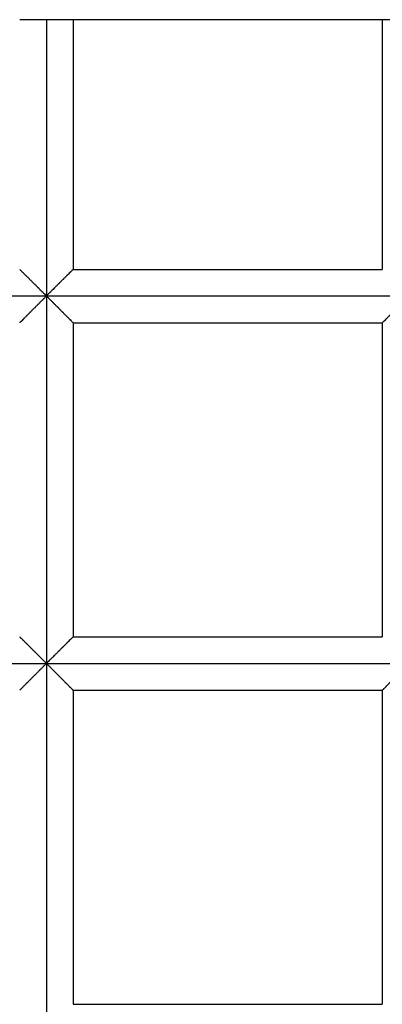
# Model space of a CAD drawing. Units: millimetres. Extents: x -1933 to 1991, y 0 to 2677.
# Drawn here: x 190 to 299, y 1211 to 1505 of the extents above; entities that cross this region are included whole.
import ezdxf

# ---------------------------------------------------------------- set-up
doc = ezdxf.new("R2010")
doc.units = ezdxf.units.MM
doc.layers.add('Lg_prod', color=40, linetype='Continuous')

msp = doc.modelspace()

# ---------------------------------------------------------------- linework, layer by layer
at = {"layer": 'Lg_prod', "extrusion": (0, 1, 0)}
for p, q in [((198.27, 1505.48), (198.27, 1422.77)), ((206.27, 1505.44), (206.27, 1430.73)), ((298.77, 1505.44), (206.27, 1505.44)), ((298.77, 1505.44), (206.27, 1505.44)), ((298.77, 1505.44), (298.77, 1430.73)), ((206.27, 1430.73), (298.77, 1430.73)), ((89.77, 1422.77), (198.27, 1422.77)), ((198.27, 1422.77), (306.77, 1422.77)), ((198.27, 1422.77), (198.27, 1312.78)), ((206.27, 1414.73), (298.77, 1414.73)), ((206.27, 1414.73), (206.27, 1320.73)), ((298.77, 1414.73), (298.77, 1320.73)), ((206.27, 1320.73), (298.77, 1320.73)), ((89.77, 1312.78), (198.27, 1312.78)), ((198.27, 1312.78), (306.77, 1312.78)), ((198.27, 1312.78), (198.27, 1202.78)), ((206.27, 1304.73), (298.77, 1304.73)), ((206.27, 1304.73), (206.27, 1210.73)), ((298.77, 1304.73), (298.77, 1210.73)), ((206.27, 1210.73), (298.77, 1210.73))]:
    msp.add_line(p, q, dxfattribs=at)
at = {"layer": 'Lg_prod'}
for points, knots in [([(198.27, 1505.48), (197.22, 1505.48), (196.17, 1505.48), (194.24, 1505.48), (193.35, 1505.47), (191.87, 1505.46), (191.28, 1505.46), (190.47, 1505.45), (190.27, 1505.44), (190.27, 1505.44)], [0, 0, 0, 0, 0.125, 0.125, 0.25, 0.25, 0.375, 0.375, 0.5, 0.5, 0.5, 0.5]), ([(206.27, 1505.44), (206.27, 1505.44), (206.06, 1505.45), (205.26, 1505.46), (204.66, 1505.46), (203.18, 1505.47), (202.29, 1505.48), (200.36, 1505.48), (199.31, 1505.48), (198.27, 1505.48)], [0.5, 0.5, 0.5, 0.5, 0.625, 0.625, 0.75, 0.75, 0.875, 0.875, 1, 1, 1, 1]), ([(306.77, 1505.48), (305.72, 1505.48), (304.67, 1505.48), (302.74, 1505.48), (301.85, 1505.47), (300.37, 1505.46), (299.78, 1505.46), (298.97, 1505.45), (298.77, 1505.44), (298.77, 1505.44)], [0, 0, 0, 0, 0.125, 0.125, 0.25, 0.25, 0.375, 0.375, 0.5, 0.5, 0.5, 0.5]), ([(190.27, 1430.73), (190.27, 1430.73), (190.29, 1430.71), (190.35, 1430.65), (190.37, 1430.63), (190.42, 1430.58), (190.44, 1430.56), (190.47, 1430.53), (190.49, 1430.51), (190.5, 1430.5), (190.59, 1430.42), (190.69, 1430.32), (190.86, 1430.15), (190.92, 1430.09), (191.02, 1429.99), (191.08, 1429.94), (191.14, 1429.87), (191.17, 1429.85), (191.19, 1429.83), (191.2, 1429.82), (191.35, 1429.67), (191.5, 1429.52), (191.76, 1429.26), (191.85, 1429.17), (191.99, 1429.03), (192.06, 1428.96), (192.15, 1428.87), (192.19, 1428.83), (192.21, 1428.81), (192.23, 1428.8), (192.23, 1428.79), (192.42, 1428.61), (192.61, 1428.42), (192.91, 1428.11), (193.02, 1428.01), (193.18, 1427.85), (193.27, 1427.76), (193.36, 1427.67), (193.41, 1427.62), (193.44, 1427.59), (193.45, 1427.58), (193.46, 1427.57), (193.66, 1427.37), (193.86, 1427.17), (194.18, 1426.85), (194.3, 1426.74), (194.47, 1426.57), (194.55, 1426.48), (194.66, 1426.38), (194.71, 1426.33), (194.73, 1426.3), (194.74, 1426.29), (194.75, 1426.28), (194.76, 1426.28), (194.95, 1426.09), (195.15, 1425.89), (195.46, 1425.57), (195.57, 1425.46), (195.74, 1425.3), (195.82, 1425.21), (195.92, 1425.11), (195.97, 1425.06), (196, 1425.04), (196.01, 1425.03), (196.02, 1425.02), (196.02, 1425.01), (196.2, 1424.84), (196.38, 1424.66), (196.67, 1424.37), (196.77, 1424.26), (196.93, 1424.11), (197.01, 1424.03), (197.11, 1423.93), (197.16, 1423.88), (197.18, 1423.86), (197.19, 1423.85), (197.2, 1423.84), (197.2, 1423.84), (197.2, 1423.84), (197.44, 1423.6), (197.79, 1423.25), (198.27, 1422.77)], [0.5014519, 0.5014519, 0.5014519, 0.5014519, 0.53125, 0.53125, 0.546875, 0.546875, 0.5546875, 0.5585937, 0.5585937, 0.5625, 0.5625, 0.59375, 0.59375, 0.609375, 0.609375, 0.6171875, 0.6210937, 0.6230469, 0.6230469, 0.625, 0.625, 0.65625, 0.65625, 0.671875, 0.671875, 0.6796875, 0.6835937, 0.6855469, 0.6865234, 0.6865234, 0.6875, 0.6875, 0.71875, 0.71875, 0.734375, 0.734375, 0.7421875, 0.7460937, 0.7480469, 0.7490234, 0.7490234, 0.75, 0.75, 0.78125, 0.78125, 0.796875, 0.796875, 0.8046875, 0.8085937, 0.8105469, 0.8115234, 0.8120117, 0.8120117, 0.8125, 0.8125, 0.84375, 0.84375, 0.859375, 0.859375, 0.8671875, 0.8710937, 0.8730469, 0.8740234, 0.8745117, 0.8745117, 0.875, 0.875, 0.90625, 0.90625, 0.921875, 0.921875, 0.9296875, 0.9335937, 0.9355469, 0.9365234, 0.9370117, 0.9372559, 0.9372559, 0.9375, 0.9375, 1, 1, 1, 1]), ([(206.27, 1430.73), (206.26, 1430.73), (206.24, 1430.71), (206.18, 1430.65), (206.16, 1430.63), (206.11, 1430.58), (206.09, 1430.56), (206.06, 1430.53), (206.04, 1430.51), (206.03, 1430.5), (205.94, 1430.42), (205.84, 1430.32), (205.67, 1430.15), (205.61, 1430.09), (205.51, 1429.99), (205.45, 1429.94), (205.39, 1429.87), (205.36, 1429.85), (205.34, 1429.83), (205.33, 1429.82), (205.19, 1429.67), (205.03, 1429.52), (204.77, 1429.26), (204.68, 1429.17), (204.54, 1429.03), (204.47, 1428.96), (204.38, 1428.87), (204.34, 1428.83), (204.32, 1428.81), (204.31, 1428.8), (204.3, 1428.79), (204.12, 1428.61), (203.93, 1428.42), (203.62, 1428.11), (203.51, 1428.01), (203.35, 1427.85), (203.27, 1427.76), (203.17, 1427.67), (203.12, 1427.62), (203.09, 1427.59), (203.08, 1427.58), (203.07, 1427.57), (202.87, 1427.37), (202.67, 1427.17), (202.35, 1426.85), (202.24, 1426.74), (202.06, 1426.57), (201.98, 1426.48), (201.88, 1426.38), (201.82, 1426.33), (201.8, 1426.3), (201.79, 1426.29), (201.78, 1426.28), (201.77, 1426.28), (201.58, 1426.09), (201.38, 1425.89), (201.07, 1425.57), (200.96, 1425.46), (200.79, 1425.3), (200.71, 1425.21), (200.61, 1425.11), (200.56, 1425.06), (200.53, 1425.04), (200.52, 1425.03), (200.51, 1425.02), (200.51, 1425.01), (200.34, 1424.84), (200.15, 1424.66), (199.86, 1424.37), (199.76, 1424.26), (199.6, 1424.11), (199.52, 1424.03), (199.42, 1423.93), (199.38, 1423.88), (199.35, 1423.86), (199.34, 1423.85), (199.33, 1423.84), (199.33, 1423.84), (199.33, 1423.84), (199.09, 1423.6), (198.74, 1423.25), (198.27, 1422.77)], [0.5014519, 0.5014519, 0.5014519, 0.5014519, 0.53125, 0.53125, 0.546875, 0.546875, 0.5546875, 0.5585938, 0.5585938, 0.5625, 0.5625, 0.59375, 0.59375, 0.609375, 0.609375, 0.6171875, 0.6210938, 0.6230469, 0.6230469, 0.625, 0.625, 0.65625, 0.65625, 0.671875, 0.671875, 0.6796875, 0.6835938, 0.6855469, 0.6865234, 0.6865234, 0.6875, 0.6875, 0.71875, 0.71875, 0.734375, 0.734375, 0.7421875, 0.7460938, 0.7480469, 0.7490234, 0.7490234, 0.75, 0.75, 0.78125, 0.78125, 0.796875, 0.796875, 0.8046875, 0.8085938, 0.8105469, 0.8115234, 0.8120117, 0.8120117, 0.8125, 0.8125, 0.84375, 0.84375, 0.859375, 0.859375, 0.8671875, 0.8710938, 0.8730469, 0.8740234, 0.8745117, 0.8745117, 0.875, 0.875, 0.90625, 0.90625, 0.921875, 0.921875, 0.9296875, 0.9335938, 0.9355469, 0.9365234, 0.9370117, 0.9372559, 0.9372559, 0.9375, 0.9375, 1, 1, 1, 1]), ([(198.27, 1422.77), (198.03, 1422.54), (197.82, 1422.33), (197.56, 1422.06), (197.48, 1421.98), (197.37, 1421.87), (197.31, 1421.82), (197.26, 1421.76), (197.23, 1421.74), (197.22, 1421.72), (197.21, 1421.72), (197.21, 1421.72), (197.21, 1421.71), (197.21, 1421.71), (196.98, 1421.49), (196.77, 1421.28), (196.48, 1420.98), (196.38, 1420.89), (196.24, 1420.75), (196.18, 1420.68), (196.1, 1420.61), (196.06, 1420.57), (196.04, 1420.55), (196.04, 1420.54), (196.03, 1420.54), (196.03, 1420.54), (195.79, 1420.3), (195.57, 1420.08), (195.25, 1419.76), (195.15, 1419.66), (195, 1419.51), (194.93, 1419.43), (194.84, 1419.35), (194.8, 1419.31), (194.78, 1419.28), (194.77, 1419.28), (194.77, 1419.27), (194.76, 1419.27), (194.52, 1419.02), (194.29, 1418.8), (193.97, 1418.47), (193.86, 1418.37), (193.71, 1418.21), (193.64, 1418.14), (193.55, 1418.05), (193.51, 1418.01), (193.49, 1417.99), (193.48, 1417.98), (193.47, 1417.97), (193.23, 1417.73), (193.01, 1417.51), (192.71, 1417.2), (192.61, 1417.1), (192.47, 1416.96), (192.4, 1416.89), (192.32, 1416.81), (192.28, 1416.77), (192.26, 1416.75), (192.25, 1416.74), (192.24, 1416.74), (192.03, 1416.52), (191.84, 1416.34), (191.59, 1416.08), (191.51, 1415.99), (191.39, 1415.87), (191.33, 1415.82), (191.27, 1415.75), (191.24, 1415.73), (191.22, 1415.71), (191.22, 1415.7), (191.05, 1415.54), (190.92, 1415.4), (190.74, 1415.22), (190.69, 1415.17), (190.62, 1415.09), (190.58, 1415.06), (190.55, 1415.03), (190.53, 1415.01), (190.52, 1415), (190.35, 1414.82), (190.27, 1414.73), (190.27, 1414.73)], [0, 0, 0, 0, 0.03125, 0.03125, 0.046875, 0.046875, 0.0546875, 0.0585938, 0.0605469, 0.0615234, 0.0620117, 0.0622559, 0.0622559, 0.0625, 0.0625, 0.09375, 0.09375, 0.109375, 0.109375, 0.1171875, 0.1210938, 0.1230469, 0.1240234, 0.1245117, 0.1245117, 0.125, 0.125, 0.15625, 0.15625, 0.171875, 0.171875, 0.1796875, 0.1835938, 0.1855469, 0.1865234, 0.1870117, 0.1870117, 0.1875, 0.1875, 0.21875, 0.21875, 0.234375, 0.234375, 0.2421875, 0.2460938, 0.2480469, 0.2490234, 0.2490234, 0.25, 0.25, 0.28125, 0.28125, 0.296875, 0.296875, 0.3046875, 0.3085938, 0.3105469, 0.3115234, 0.3115234, 0.3125, 0.3125, 0.34375, 0.34375, 0.359375, 0.359375, 0.3671875, 0.3710938, 0.3730469, 0.3730469, 0.375, 0.375, 0.40625, 0.40625, 0.421875, 0.421875, 0.4296875, 0.4335938, 0.4335938, 0.4375, 0.4375, 0.5, 0.5, 0.5, 0.5]), ([(198.27, 1422.77), (198.5, 1422.54), (198.71, 1422.33), (198.97, 1422.06), (199.06, 1421.98), (199.17, 1421.87), (199.22, 1421.82), (199.27, 1421.76), (199.3, 1421.74), (199.31, 1421.72), (199.32, 1421.72), (199.32, 1421.72), (199.33, 1421.71), (199.33, 1421.71), (199.55, 1421.49), (199.76, 1421.28), (200.05, 1420.98), (200.15, 1420.89), (200.29, 1420.75), (200.35, 1420.68), (200.43, 1420.61), (200.47, 1420.57), (200.49, 1420.55), (200.49, 1420.54), (200.5, 1420.54), (200.5, 1420.54), (200.74, 1420.3), (200.96, 1420.08), (201.28, 1419.76), (201.38, 1419.66), (201.53, 1419.51), (201.6, 1419.43), (201.69, 1419.35), (201.73, 1419.31), (201.75, 1419.28), (201.76, 1419.28), (201.77, 1419.27), (201.77, 1419.27), (202.01, 1419.02), (202.24, 1418.8), (202.56, 1418.47), (202.67, 1418.37), (202.82, 1418.21), (202.89, 1418.14), (202.98, 1418.05), (203.02, 1418.01), (203.04, 1417.99), (203.05, 1417.98), (203.06, 1417.97), (203.3, 1417.73), (203.52, 1417.51), (203.82, 1417.2), (203.92, 1417.1), (204.06, 1416.96), (204.14, 1416.89), (204.21, 1416.81), (204.25, 1416.77), (204.27, 1416.75), (204.28, 1416.74), (204.29, 1416.74), (204.5, 1416.52), (204.69, 1416.34), (204.94, 1416.08), (205.03, 1415.99), (205.14, 1415.87), (205.2, 1415.82), (205.26, 1415.75), (205.29, 1415.73), (205.31, 1415.71), (205.31, 1415.7), (205.48, 1415.54), (205.61, 1415.4), (205.79, 1415.22), (205.84, 1415.17), (205.91, 1415.09), (205.95, 1415.06), (205.98, 1415.03), (206, 1415.01), (206.01, 1415), (206.18, 1414.82), (206.27, 1414.73), (206.27, 1414.73)], [0, 0, 0, 0, 0.03125, 0.03125, 0.046875, 0.046875, 0.0546875, 0.0585937, 0.0605469, 0.0615234, 0.0620117, 0.0622559, 0.0622559, 0.0625, 0.0625, 0.09375, 0.09375, 0.109375, 0.109375, 0.1171875, 0.1210937, 0.1230469, 0.1240234, 0.1245117, 0.1245117, 0.125, 0.125, 0.15625, 0.15625, 0.171875, 0.171875, 0.1796875, 0.1835937, 0.1855469, 0.1865234, 0.1870117, 0.1870117, 0.1875, 0.1875, 0.21875, 0.21875, 0.234375, 0.234375, 0.2421875, 0.2460937, 0.2480469, 0.2490234, 0.2490234, 0.25, 0.25, 0.28125, 0.28125, 0.296875, 0.296875, 0.3046875, 0.3085937, 0.3105469, 0.3115234, 0.3115234, 0.3125, 0.3125, 0.34375, 0.34375, 0.359375, 0.359375, 0.3671875, 0.3710937, 0.3730469, 0.3730469, 0.375, 0.375, 0.40625, 0.40625, 0.421875, 0.421875, 0.4296875, 0.4335938, 0.4335938, 0.4375, 0.4375, 0.5, 0.5, 0.5, 0.5]), ([(306.77, 1422.77), (306.53, 1422.54), (306.32, 1422.33), (306.06, 1422.06), (305.98, 1421.98), (305.87, 1421.87), (305.81, 1421.82), (305.76, 1421.76), (305.73, 1421.74), (305.72, 1421.72), (305.71, 1421.72), (305.71, 1421.72), (305.71, 1421.71), (305.71, 1421.71), (305.48, 1421.49), (305.27, 1421.28), (304.98, 1420.98), (304.88, 1420.89), (304.74, 1420.75), (304.68, 1420.68), (304.6, 1420.61), (304.56, 1420.57), (304.54, 1420.55), (304.54, 1420.54), (304.53, 1420.54), (304.53, 1420.54), (304.29, 1420.3), (304.07, 1420.08), (303.75, 1419.76), (303.65, 1419.66), (303.5, 1419.51), (303.43, 1419.43), (303.34, 1419.35), (303.3, 1419.31), (303.28, 1419.28), (303.27, 1419.28), (303.27, 1419.27), (303.26, 1419.27), (303.02, 1419.02), (302.79, 1418.8), (302.47, 1418.47), (302.36, 1418.37), (302.21, 1418.21), (302.14, 1418.14), (302.05, 1418.05), (302.01, 1418.01), (301.99, 1417.99), (301.98, 1417.98), (301.97, 1417.97), (301.73, 1417.73), (301.51, 1417.51), (301.21, 1417.2), (301.11, 1417.1), (300.97, 1416.96), (300.9, 1416.89), (300.82, 1416.81), (300.78, 1416.77), (300.76, 1416.75), (300.75, 1416.74), (300.74, 1416.74), (300.53, 1416.52), (300.34, 1416.34), (300.09, 1416.08), (300.01, 1415.99), (299.89, 1415.87), (299.83, 1415.82), (299.77, 1415.75), (299.74, 1415.73), (299.72, 1415.71), (299.72, 1415.7), (299.55, 1415.54), (299.42, 1415.4), (299.24, 1415.22), (299.19, 1415.17), (299.12, 1415.09), (299.08, 1415.06), (299.05, 1415.03), (299.03, 1415.01), (299.02, 1415), (298.85, 1414.82), (298.77, 1414.73), (298.77, 1414.73)], [0, 0, 0, 0, 0.03125, 0.03125, 0.046875, 0.046875, 0.0546875, 0.0585937, 0.0605469, 0.0615234, 0.0620117, 0.0622559, 0.0622559, 0.0625, 0.0625, 0.09375, 0.09375, 0.109375, 0.109375, 0.1171875, 0.1210937, 0.1230469, 0.1240234, 0.1245117, 0.1245117, 0.125, 0.125, 0.15625, 0.15625, 0.171875, 0.171875, 0.1796875, 0.1835937, 0.1855469, 0.1865234, 0.1870117, 0.1870117, 0.1875, 0.1875, 0.21875, 0.21875, 0.234375, 0.234375, 0.2421875, 0.2460937, 0.2480469, 0.2490234, 0.2490234, 0.25, 0.25, 0.28125, 0.28125, 0.296875, 0.296875, 0.3046875, 0.3085937, 0.3105469, 0.3115234, 0.3115234, 0.3125, 0.3125, 0.34375, 0.34375, 0.359375, 0.359375, 0.3671875, 0.3710937, 0.3730469, 0.3730469, 0.375, 0.375, 0.40625, 0.40625, 0.421875, 0.421875, 0.4296875, 0.4335937, 0.4335937, 0.4375, 0.4375, 0.5, 0.5, 0.5, 0.5]), ([(190.27, 1320.73), (190.27, 1320.73), (190.29, 1320.71), (190.35, 1320.65), (190.37, 1320.63), (190.42, 1320.58), (190.44, 1320.56), (190.47, 1320.53), (190.49, 1320.51), (190.5, 1320.5), (190.59, 1320.42), (190.69, 1320.32), (190.86, 1320.15), (190.92, 1320.09), (191.02, 1319.99), (191.08, 1319.94), (191.14, 1319.88), (191.17, 1319.85), (191.19, 1319.83), (191.2, 1319.82), (191.35, 1319.67), (191.5, 1319.52), (191.76, 1319.26), (191.85, 1319.17), (191.99, 1319.03), (192.06, 1318.96), (192.15, 1318.88), (192.19, 1318.83), (192.21, 1318.81), (192.23, 1318.8), (192.23, 1318.79), (192.42, 1318.61), (192.61, 1318.42), (192.91, 1318.12), (193.02, 1318.01), (193.18, 1317.85), (193.27, 1317.77), (193.36, 1317.67), (193.41, 1317.62), (193.44, 1317.6), (193.45, 1317.58), (193.46, 1317.57), (193.66, 1317.38), (193.86, 1317.17), (194.18, 1316.85), (194.3, 1316.74), (194.47, 1316.57), (194.55, 1316.48), (194.66, 1316.38), (194.71, 1316.33), (194.73, 1316.3), (194.74, 1316.29), (194.75, 1316.28), (194.76, 1316.28), (194.95, 1316.09), (195.15, 1315.89), (195.46, 1315.57), (195.57, 1315.47), (195.74, 1315.3), (195.82, 1315.22), (195.92, 1315.12), (195.97, 1315.06), (196, 1315.04), (196.01, 1315.03), (196.02, 1315.02), (196.02, 1315.02), (196.2, 1314.84), (196.38, 1314.66), (196.67, 1314.37), (196.77, 1314.27), (196.93, 1314.11), (197.01, 1314.03), (197.11, 1313.93), (197.16, 1313.89), (197.18, 1313.86), (197.19, 1313.85), (197.2, 1313.84), (197.2, 1313.84), (197.2, 1313.84), (197.44, 1313.6), (197.79, 1313.25), (198.27, 1312.78)], [0.5014519, 0.5014519, 0.5014519, 0.5014519, 0.53125, 0.53125, 0.546875, 0.546875, 0.5546875, 0.5585938, 0.5585938, 0.5625, 0.5625, 0.59375, 0.59375, 0.609375, 0.609375, 0.6171875, 0.6210938, 0.6230469, 0.6230469, 0.625, 0.625, 0.65625, 0.65625, 0.671875, 0.671875, 0.6796875, 0.6835938, 0.6855469, 0.6865234, 0.6865234, 0.6875, 0.6875, 0.71875, 0.71875, 0.734375, 0.734375, 0.7421875, 0.7460938, 0.7480469, 0.7490234, 0.7490234, 0.75, 0.75, 0.78125, 0.78125, 0.796875, 0.796875, 0.8046875, 0.8085938, 0.8105469, 0.8115234, 0.8120117, 0.8120117, 0.8125, 0.8125, 0.84375, 0.84375, 0.859375, 0.859375, 0.8671875, 0.8710937, 0.8730469, 0.8740234, 0.8745117, 0.8745117, 0.875, 0.875, 0.90625, 0.90625, 0.921875, 0.921875, 0.9296875, 0.9335937, 0.9355469, 0.9365234, 0.9370117, 0.9372559, 0.9372559, 0.9375, 0.9375, 1, 1, 1, 1]), ([(206.27, 1320.73), (206.26, 1320.73), (206.24, 1320.71), (206.18, 1320.65), (206.16, 1320.63), (206.11, 1320.58), (206.09, 1320.56), (206.06, 1320.53), (206.04, 1320.51), (206.03, 1320.5), (205.94, 1320.42), (205.84, 1320.32), (205.67, 1320.15), (205.61, 1320.09), (205.51, 1319.99), (205.45, 1319.94), (205.39, 1319.88), (205.36, 1319.85), (205.34, 1319.83), (205.33, 1319.82), (205.19, 1319.67), (205.03, 1319.52), (204.77, 1319.26), (204.68, 1319.17), (204.54, 1319.03), (204.47, 1318.96), (204.38, 1318.88), (204.34, 1318.83), (204.32, 1318.81), (204.31, 1318.8), (204.3, 1318.79), (204.12, 1318.61), (203.93, 1318.42), (203.62, 1318.12), (203.51, 1318.01), (203.35, 1317.85), (203.27, 1317.77), (203.17, 1317.67), (203.12, 1317.62), (203.09, 1317.6), (203.08, 1317.58), (203.07, 1317.57), (202.87, 1317.38), (202.67, 1317.17), (202.35, 1316.85), (202.24, 1316.74), (202.06, 1316.57), (201.98, 1316.48), (201.88, 1316.38), (201.82, 1316.33), (201.8, 1316.3), (201.79, 1316.29), (201.78, 1316.28), (201.77, 1316.28), (201.58, 1316.09), (201.38, 1315.89), (201.07, 1315.57), (200.96, 1315.47), (200.79, 1315.3), (200.71, 1315.22), (200.61, 1315.12), (200.56, 1315.06), (200.53, 1315.04), (200.52, 1315.03), (200.51, 1315.02), (200.51, 1315.02), (200.34, 1314.84), (200.15, 1314.66), (199.86, 1314.37), (199.76, 1314.27), (199.6, 1314.11), (199.52, 1314.03), (199.42, 1313.93), (199.38, 1313.89), (199.35, 1313.86), (199.34, 1313.85), (199.33, 1313.84), (199.33, 1313.84), (199.33, 1313.84), (199.09, 1313.6), (198.74, 1313.25), (198.27, 1312.78)], [0.5014519, 0.5014519, 0.5014519, 0.5014519, 0.53125, 0.53125, 0.546875, 0.546875, 0.5546875, 0.5585937, 0.5585937, 0.5625, 0.5625, 0.59375, 0.59375, 0.609375, 0.609375, 0.6171875, 0.6210937, 0.6230469, 0.6230469, 0.625, 0.625, 0.65625, 0.65625, 0.671875, 0.671875, 0.6796875, 0.6835937, 0.6855469, 0.6865234, 0.6865234, 0.6875, 0.6875, 0.71875, 0.71875, 0.734375, 0.734375, 0.7421875, 0.7460937, 0.7480469, 0.7490234, 0.7490234, 0.75, 0.75, 0.78125, 0.78125, 0.796875, 0.796875, 0.8046875, 0.8085937, 0.8105469, 0.8115234, 0.8120117, 0.8120117, 0.8125, 0.8125, 0.84375, 0.84375, 0.859375, 0.859375, 0.8671875, 0.8710937, 0.8730469, 0.8740234, 0.8745117, 0.8745117, 0.875, 0.875, 0.90625, 0.90625, 0.921875, 0.921875, 0.9296875, 0.9335937, 0.9355469, 0.9365234, 0.9370117, 0.9372559, 0.9372559, 0.9375, 0.9375, 1, 1, 1, 1]), ([(198.27, 1312.78), (198.03, 1312.54), (197.82, 1312.33), (197.56, 1312.07), (197.48, 1311.99), (197.37, 1311.88), (197.31, 1311.82), (197.26, 1311.77), (197.23, 1311.74), (197.22, 1311.73), (197.21, 1311.72), (197.21, 1311.72), (197.21, 1311.72), (197.21, 1311.72), (196.98, 1311.49), (196.77, 1311.28), (196.48, 1310.99), (196.38, 1310.89), (196.24, 1310.75), (196.18, 1310.69), (196.1, 1310.61), (196.06, 1310.57), (196.04, 1310.55), (196.04, 1310.54), (196.03, 1310.54), (196.03, 1310.54), (195.79, 1310.3), (195.57, 1310.08), (195.25, 1309.76), (195.15, 1309.66), (195, 1309.51), (194.93, 1309.43), (194.84, 1309.35), (194.8, 1309.31), (194.78, 1309.29), (194.77, 1309.28), (194.77, 1309.27), (194.76, 1309.27), (194.52, 1309.03), (194.29, 1308.8), (193.97, 1308.47), (193.86, 1308.37), (193.71, 1308.21), (193.64, 1308.14), (193.55, 1308.05), (193.51, 1308.01), (193.49, 1307.99), (193.48, 1307.98), (193.47, 1307.97), (193.23, 1307.73), (193.01, 1307.51), (192.71, 1307.21), (192.61, 1307.11), (192.47, 1306.96), (192.4, 1306.89), (192.32, 1306.81), (192.28, 1306.77), (192.26, 1306.76), (192.25, 1306.74), (192.24, 1306.74), (192.03, 1306.53), (191.84, 1306.34), (191.59, 1306.08), (191.51, 1305.99), (191.39, 1305.88), (191.33, 1305.82), (191.27, 1305.76), (191.24, 1305.73), (191.22, 1305.71), (191.22, 1305.7), (191.05, 1305.54), (190.92, 1305.4), (190.74, 1305.22), (190.69, 1305.17), (190.62, 1305.1), (190.58, 1305.06), (190.55, 1305.03), (190.53, 1305.01), (190.52, 1305), (190.35, 1304.82), (190.27, 1304.73), (190.27, 1304.73)], [0, 0, 0, 0, 0.03125, 0.03125, 0.046875, 0.046875, 0.0546875, 0.0585937, 0.0605469, 0.0615234, 0.0620117, 0.0622559, 0.0622559, 0.0625, 0.0625, 0.09375, 0.09375, 0.109375, 0.109375, 0.1171875, 0.1210937, 0.1230469, 0.1240234, 0.1245117, 0.1245117, 0.125, 0.125, 0.15625, 0.15625, 0.171875, 0.171875, 0.1796875, 0.1835937, 0.1855469, 0.1865234, 0.1870117, 0.1870117, 0.1875, 0.1875, 0.21875, 0.21875, 0.234375, 0.234375, 0.2421875, 0.2460938, 0.2480469, 0.2490234, 0.2490234, 0.25, 0.25, 0.28125, 0.28125, 0.296875, 0.296875, 0.3046875, 0.3085938, 0.3105469, 0.3115234, 0.3115234, 0.3125, 0.3125, 0.34375, 0.34375, 0.359375, 0.359375, 0.3671875, 0.3710938, 0.3730469, 0.3730469, 0.375, 0.375, 0.40625, 0.40625, 0.421875, 0.421875, 0.4296875, 0.4335938, 0.4335938, 0.4375, 0.4375, 0.5, 0.5, 0.5, 0.5]), ([(198.27, 1312.78), (198.5, 1312.54), (198.71, 1312.33), (198.97, 1312.07), (199.06, 1311.99), (199.17, 1311.88), (199.22, 1311.82), (199.27, 1311.77), (199.3, 1311.74), (199.31, 1311.73), (199.32, 1311.72), (199.32, 1311.72), (199.33, 1311.72), (199.33, 1311.72), (199.55, 1311.49), (199.76, 1311.28), (200.05, 1310.99), (200.15, 1310.89), (200.29, 1310.75), (200.35, 1310.69), (200.43, 1310.61), (200.47, 1310.57), (200.49, 1310.55), (200.49, 1310.54), (200.5, 1310.54), (200.5, 1310.54), (200.74, 1310.3), (200.96, 1310.08), (201.28, 1309.76), (201.38, 1309.66), (201.53, 1309.51), (201.6, 1309.43), (201.69, 1309.35), (201.73, 1309.31), (201.75, 1309.29), (201.76, 1309.28), (201.77, 1309.27), (201.77, 1309.27), (202.01, 1309.03), (202.24, 1308.8), (202.56, 1308.47), (202.67, 1308.37), (202.82, 1308.21), (202.89, 1308.14), (202.98, 1308.05), (203.02, 1308.01), (203.04, 1307.99), (203.05, 1307.98), (203.06, 1307.97), (203.3, 1307.73), (203.52, 1307.51), (203.82, 1307.21), (203.92, 1307.11), (204.06, 1306.96), (204.14, 1306.89), (204.21, 1306.81), (204.25, 1306.77), (204.27, 1306.76), (204.28, 1306.74), (204.29, 1306.74), (204.5, 1306.53), (204.69, 1306.34), (204.94, 1306.08), (205.03, 1305.99), (205.14, 1305.88), (205.2, 1305.82), (205.26, 1305.76), (205.29, 1305.73), (205.31, 1305.71), (205.31, 1305.7), (205.48, 1305.54), (205.61, 1305.4), (205.79, 1305.22), (205.84, 1305.17), (205.91, 1305.1), (205.95, 1305.06), (205.98, 1305.03), (206, 1305.01), (206.01, 1305), (206.18, 1304.82), (206.27, 1304.73), (206.27, 1304.73)], [0, 0, 0, 0, 0.03125, 0.03125, 0.046875, 0.046875, 0.0546875, 0.0585937, 0.0605469, 0.0615234, 0.0620117, 0.0622559, 0.0622559, 0.0625, 0.0625, 0.09375, 0.09375, 0.109375, 0.109375, 0.1171875, 0.1210937, 0.1230469, 0.1240234, 0.1245117, 0.1245117, 0.125, 0.125, 0.15625, 0.15625, 0.171875, 0.171875, 0.1796875, 0.1835937, 0.1855469, 0.1865234, 0.1870117, 0.1870117, 0.1875, 0.1875, 0.21875, 0.21875, 0.234375, 0.234375, 0.2421875, 0.2460938, 0.2480469, 0.2490234, 0.2490234, 0.25, 0.25, 0.28125, 0.28125, 0.296875, 0.296875, 0.3046875, 0.3085938, 0.3105469, 0.3115234, 0.3115234, 0.3125, 0.3125, 0.34375, 0.34375, 0.359375, 0.359375, 0.3671875, 0.3710938, 0.3730469, 0.3730469, 0.375, 0.375, 0.40625, 0.40625, 0.421875, 0.421875, 0.4296875, 0.4335938, 0.4335938, 0.4375, 0.4375, 0.5, 0.5, 0.5, 0.5]), ([(306.77, 1312.78), (306.53, 1312.54), (306.32, 1312.33), (306.06, 1312.07), (305.98, 1311.99), (305.87, 1311.88), (305.81, 1311.82), (305.76, 1311.77), (305.73, 1311.74), (305.72, 1311.73), (305.71, 1311.72), (305.71, 1311.72), (305.71, 1311.72), (305.71, 1311.72), (305.48, 1311.49), (305.27, 1311.28), (304.98, 1310.99), (304.88, 1310.89), (304.74, 1310.75), (304.68, 1310.69), (304.6, 1310.61), (304.56, 1310.57), (304.54, 1310.55), (304.54, 1310.54), (304.53, 1310.54), (304.53, 1310.54), (304.29, 1310.3), (304.07, 1310.08), (303.75, 1309.76), (303.65, 1309.66), (303.5, 1309.51), (303.43, 1309.43), (303.34, 1309.35), (303.3, 1309.31), (303.28, 1309.29), (303.27, 1309.28), (303.27, 1309.27), (303.26, 1309.27), (303.02, 1309.03), (302.79, 1308.8), (302.47, 1308.47), (302.36, 1308.37), (302.21, 1308.21), (302.14, 1308.14), (302.05, 1308.05), (302.01, 1308.01), (301.99, 1307.99), (301.98, 1307.98), (301.97, 1307.97), (301.73, 1307.73), (301.51, 1307.51), (301.21, 1307.21), (301.11, 1307.11), (300.97, 1306.96), (300.9, 1306.89), (300.82, 1306.81), (300.78, 1306.77), (300.76, 1306.76), (300.75, 1306.74), (300.74, 1306.74), (300.53, 1306.53), (300.34, 1306.34), (300.09, 1306.08), (300.01, 1305.99), (299.89, 1305.88), (299.83, 1305.82), (299.77, 1305.76), (299.74, 1305.73), (299.72, 1305.71), (299.72, 1305.7), (299.55, 1305.54), (299.42, 1305.4), (299.24, 1305.22), (299.19, 1305.17), (299.12, 1305.1), (299.08, 1305.06), (299.05, 1305.03), (299.03, 1305.01), (299.02, 1305), (298.85, 1304.82), (298.77, 1304.73), (298.77, 1304.73)], [0, 0, 0, 0, 0.03125, 0.03125, 0.046875, 0.046875, 0.0546875, 0.0585937, 0.0605469, 0.0615234, 0.0620117, 0.0622559, 0.0622559, 0.0625, 0.0625, 0.09375, 0.09375, 0.109375, 0.109375, 0.1171875, 0.1210938, 0.1230469, 0.1240234, 0.1245117, 0.1245117, 0.125, 0.125, 0.15625, 0.15625, 0.171875, 0.171875, 0.1796875, 0.1835938, 0.1855469, 0.1865234, 0.1870117, 0.1870117, 0.1875, 0.1875, 0.21875, 0.21875, 0.234375, 0.234375, 0.2421875, 0.2460938, 0.2480469, 0.2490234, 0.2490234, 0.25, 0.25, 0.28125, 0.28125, 0.296875, 0.296875, 0.3046875, 0.3085938, 0.3105469, 0.3115234, 0.3115234, 0.3125, 0.3125, 0.34375, 0.34375, 0.359375, 0.359375, 0.3671875, 0.3710938, 0.3730469, 0.3730469, 0.375, 0.375, 0.40625, 0.40625, 0.421875, 0.421875, 0.4296875, 0.4335938, 0.4335938, 0.4375, 0.4375, 0.5, 0.5, 0.5, 0.5])]:
    msp.add_open_spline(points, degree=3, knots=knots, dxfattribs=at)

doc.saveas('drawing.dxf')
